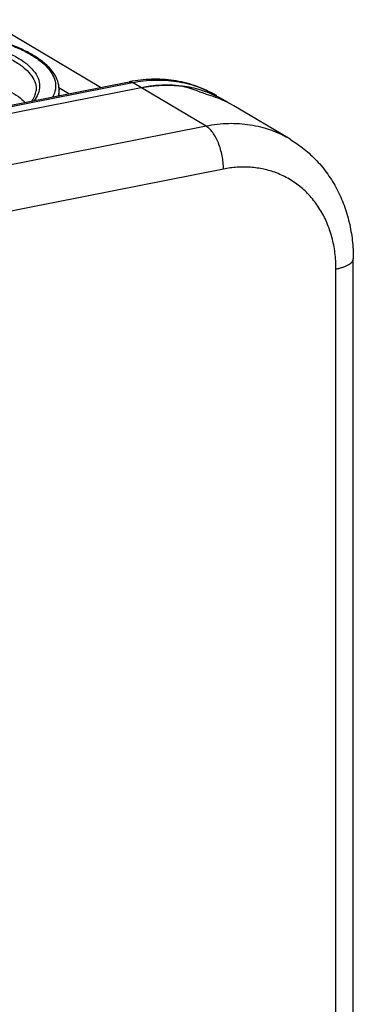
# Model space of a CAD drawing. Units: millimetres. Extents: x 0 to 594, y 0 to 420.
# Drawn here: x 95 to 115, y 57 to 114 of the extents above; entities that cross this region are included whole.
import ezdxf

# ---------------------------------------------------------------- set-up
doc = ezdxf.new("R2010")
doc.units = ezdxf.units.MM
doc.header["$LTSCALE"] = 32.67
doc.layers.get('0').update_dxf_attribs({"linetype": 'CONTINUOUS'})
doc.layers.add('BEZUGSACHSEN', color=7, linetype='CONTINUOUS')
doc.layers.add('RUNDUNGEN', color=7, linetype='CONTINUOUS')

msp = doc.modelspace()

# ---------------------------------------------------------------- linework, layer by layer
at = {"color": 7, "linetype": 'CONTINUOUS'}
for p, q in [((102.4108, 110.3353), (45.2532, 99.0486)), ((103.2331, 110.4529), (103.2108, 110.4509)), ((104.7991, 110.4225), (104.7789, 110.4251))]:
    msp.add_line(p, q, dxfattribs=at)
for centre, radius, start, end in [((103.9193, 102.7216), 7.7617, 95.23688, 101.20637), ((103.8844, 103.1538), 7.328, 89.09784, 95.09954), ((103.8856, 103.3502), 7.1317, 88.85485, 89.08232), ((103.8932, 103.5307), 6.9511, 82.67922, 88.88749), ((104.4808, 103.7097), 6.4671, 69.77905, 74.80531), ((104.0154, 104.1023), 6.3647, 64.63178, 69.77637), ((104.5314, 103.8452), 6.3224, 59.36842, 69.78457), ((104.0456, 104.168), 6.2924, 59.36536, 64.62445), ((104.0429, 104.1642), 6.297, 57.07199, 59.36173)]:
    msp.add_arc(centre, radius, start, end, dxfattribs=at)
msp.add_ellipse((104.6608, 100.0753), major_axis=(10.6973, -7.8055), ratio=0.7142844, start_param=1.925331, end_param=2.0414903, dxfattribs=at)
for points, knots in [([(102.4108, 110.3353), (102.8049, 110.4131), (103.5952, 110.5084), (104.3911, 110.475), (104.7786, 110.4251)], [0, 0, 0, 0, 0.5068647, 1, 1, 1, 1]), ([(106.2155, 110.0746), (106.1021, 110.1164), (105.6407, 110.2718), (105.1618, 110.3747), (104.7991, 110.4225)], [0, 0, 0, 0, 0.2483243, 1, 1, 1, 1])]:
    msp.add_open_spline(points, degree=3, knots=knots, dxfattribs=at)
at = {"layer": 'BEZUGSACHSEN', "color": 7, "linetype": 'CONTINUOUS'}
msp.add_line((97.6761, 109.8749), (97.6761, 110.246), dxfattribs=at)
at = {"layer": 'RUNDUNGEN', "color": 7, "linetype": 'CONTINUOUS'}
for p, q in [((100.0728, 110.3482), (93.4737, 114.2574)), ((44.5594, 99.3862), (101.7171, 110.6728)), ((102.4108, 110.3353), (45.2532, 99.0486)), ((111.0028, 107.3602), (107.7528, 109.2855)), ((114.656, 38.4496), (114.656, 100.4693))]:
    msp.add_line(p, q, dxfattribs=at)
at = {"layer": 'RUNDUNGEN', "color": 9, "linetype": 'CONTINUOUS'}
for p, q in [((44.7532, 99.3448), (101.9108, 110.6315)), ((98.241, 109.9864), (97.6672, 110.3263)), ((97.6761, 110.246), (97.6761, 110.2396)), ((106.1608, 108.1138), (101.9108, 110.6315)), ((106.1608, 108.1138), (49.0032, 96.8271)), ((107.1608, 105.642), (82.3059, 100.734)), ((110.2088, 105.4197), (110.2078, 105.4201)), ((110.2226, 105.4145), (110.2088, 105.4197)), ((113.656, 37.8572), (113.656, 99.8769))]:
    msp.add_line(p, q, dxfattribs=at)
at = {"layer": 'RUNDUNGEN', "color": 7, "linetype": 'CONTINUOUS'}
msp.add_arc((103.2898, 102.7094), 8.1172, 99.85829, 101.17122, dxfattribs=at)
at = {"layer": 'RUNDUNGEN', "color": 9, "linetype": 'CONTINUOUS'}
for points, knots in [([(82.186, 113.2715), (82.9884, 113.43), (84.6648, 113.6544), (87.2181, 113.7492), (89.7537, 113.6109), (91.7629, 113.302), (93.2108, 112.9351), (94.1431, 112.6234), (94.943, 112.2718), (95.5971, 111.886), (96.0952, 111.4711), (96.4296, 111.0278), (96.5827, 110.555), (96.5488, 110.2405), (96.5052, 110.0964)], [0, 0, 0, 0, 0.1547056, 0.3192034, 0.482674, 0.6343877, 0.70284, 0.7649976, 0.8201294, 0.8678311, 0.908187, 0.9420597, 0.9715194, 1, 1, 1, 1]), ([(84.1594, 113.8935), (85.0283, 113.9762), (86.7783, 114.0614), (89.3608, 113.9692), (91.795, 113.6655), (93.6507, 113.2379), (94.935, 112.7908), (95.7313, 112.4333), (96.3917, 112.0445), (96.9073, 111.6287), (97.2711, 111.1883), (97.4721, 110.7223), (97.491, 110.241), (97.3858, 109.9428), (97.3126, 109.8027)], [0, 0, 0, 0, 0.1721862, 0.3451127, 0.509148, 0.6554644, 0.7197236, 0.7771429, 0.8273838, 0.8705065, 0.9071868, 0.9390368, 0.9688244, 1, 1, 1, 1]), ([(82.2856, 113.0409), (83.0448, 113.1908), (84.6304, 113.4064), (87.0494, 113.5072), (89.4634, 113.3935), (91.3896, 113.1202), (92.794, 112.7911), (93.7131, 112.5084), (94.5153, 112.1872), (95.1876, 111.8328), (95.7199, 111.4502), (96.1046, 111.0422), (96.3322, 110.6082), (96.3654, 110.3022), (96.3522, 110.1601)], [0, 0, 0, 0, 0.1517328, 0.3130971, 0.4741626, 0.6250095, 0.6937888, 0.7568329, 0.8133975, 0.8629948, 0.9055081, 0.9413963, 0.9720263, 1, 1, 1, 1]), ([(101.9108, 110.6315), (102.335, 110.7152), (103.1863, 110.8129), (104.4533, 110.7355), (105.6591, 110.4331), (106.4038, 110.0846), (106.7528, 109.8779)], [0, 0, 0, 0, 0.2591155, 0.5107744, 0.7568756, 1, 1, 1, 1]), ([(97.676, 110.2396), (97.6759, 110.2081), (97.6705, 110.0806), (97.6454, 109.9541), (97.6171, 109.8623)], [0, 0, 0, 0, 0.2471605, 1, 1, 1, 1]), ([(101.7171, 110.6728), (101.7482, 110.679), (101.8175, 110.677), (101.8803, 110.6496), (101.9108, 110.6315)], [0, 0, 0, 0, 0.4712265, 1, 1, 1, 1]), ([(94.831, 110.1398), (95.0031, 110.0439), (95.3161, 109.8483), (95.5997, 109.6105), (95.7192, 109.4879)], [0, 0, 0, 0, 0.5350511, 1, 1, 1, 1]), ([(96.5052, 110.0964), (96.4921, 110.053), (96.4264, 109.8719), (96.3232, 109.7058), (96.2328, 109.5898)], [0, 0, 0, 0, 0.2356663, 1, 1, 1, 1]), ([(111.0028, 107.3602), (110.8284, 107.4635), (110.4687, 107.6537), (109.9031, 107.8862), (109.3142, 108.0647), (108.4989, 108.2302), (107.4362, 108.2953), (106.585, 108.1975), (106.1608, 108.1138)], [0, 0, 0, 0, 0.1214427, 0.2432656, 0.3658362, 0.489497, 0.7410192, 1, 1, 1, 1]), ([(107.1608, 105.642), (107.1608, 105.7682), (107.1472, 106.0246), (107.0905, 106.4075), (106.9992, 106.784), (106.8766, 107.1399), (106.7274, 107.4618), (106.5571, 107.7381), (106.3719, 107.9586), (106.2317, 108.0718), (106.1608, 108.1138)], [0, 0, 0, 0, 0.1372992, 0.278922, 0.4206568, 0.558285, 0.6878613, 0.8060212, 0.9103635, 1, 1, 1, 1]), ([(110.2078, 105.4201), (109.9733, 105.5089), (109.4867, 105.6528), (108.727, 105.7614), (107.9445, 105.763), (107.4217, 105.6935), (107.1608, 105.642)], [0, 0, 0, 0, 0.2432235, 0.4901345, 0.7420696, 1, 1, 1, 1]), ([(113.656, 99.8769), (113.656, 100.1898), (113.6181, 100.808), (113.4431, 101.7074), (113.1535, 102.5512), (112.7541, 103.3237), (112.252, 104.0107), (111.656, 104.599), (110.9773, 105.0773), (110.4792, 105.3163), (110.2226, 105.4145)], [0, 0, 0, 0, 0.1354254, 0.2672307, 0.3954077, 0.5202215, 0.6422122, 0.7621688, 0.8810706, 1, 1, 1, 1]), ([(113.656, 99.8769), (113.729, 99.8913), (113.8684, 99.9228), (114.0647, 99.981), (114.2372, 100.0473), (114.3832, 100.1206), (114.5006, 100.2), (114.5877, 100.2845), (114.6349, 100.3618), (114.6531, 100.4238), (114.656, 100.4543), (114.656, 100.4693)], [0, 0, 0, 0, 0.1814221, 0.3483814, 0.4989183, 0.6316745, 0.746165, 0.8432248, 0.9257672, 0.9634585, 1, 1, 1, 1])]:
    msp.add_open_spline(points, degree=3, knots=knots, dxfattribs=at)
at = {"layer": 'RUNDUNGEN', "color": 7, "linetype": 'CONTINUOUS'}
for points, knots in [([(97.6761, 110.246), (97.6761, 110.4038), (97.6201, 110.7303), (97.3833, 111.1877), (97.0133, 111.6126), (96.5214, 112.0069), (95.9147, 112.3726), (94.9115, 112.8437), (93.4089, 113.329), (91.3706, 113.7436), (89.1123, 113.9938), (86.747, 114.067), (85.15, 113.9938), (84.3564, 113.9244)], [0, 0, 0, 0, 0.0322765, 0.0663574, 0.1041106, 0.1466742, 0.1947785, 0.2486616, 0.3730296, 0.516504, 0.6734706, 0.8370937, 1, 1, 1, 1]), ([(106.7528, 109.8779), (106.3993, 110.0873), (105.6483, 110.4423), (104.4376, 110.7601), (103.1722, 110.8591), (102.3224, 110.7802), (101.9, 110.7068)], [0, 0, 0, 0, 0.2454766, 0.4928607, 0.7438828, 1, 1, 1, 1]), ([(96.1042, 109.5638), (96.1726, 109.6564), (96.2851, 109.8426), (96.342, 110.0541), (96.3517, 110.1538)], [0, 0, 0, 0, 0.5348464, 1, 1, 1, 1]), ([(111.0028, 107.3602), (111.2872, 107.1917), (111.8336, 106.813), (112.5658, 106.1336), (113.2002, 105.3546), (113.7277, 104.4899), (114.1421, 103.554), (114.4392, 102.5614), (114.6173, 101.527), (114.656, 100.8232), (114.656, 100.4693)], [0, 0, 0, 0, 0.1215677, 0.2434958, 0.3661377, 0.4898275, 0.6148628, 0.7414821, 0.8698423, 1, 1, 1, 1])]:
    msp.add_open_spline(points, degree=3, knots=knots, dxfattribs=at)

doc.saveas('drawing.dxf')
